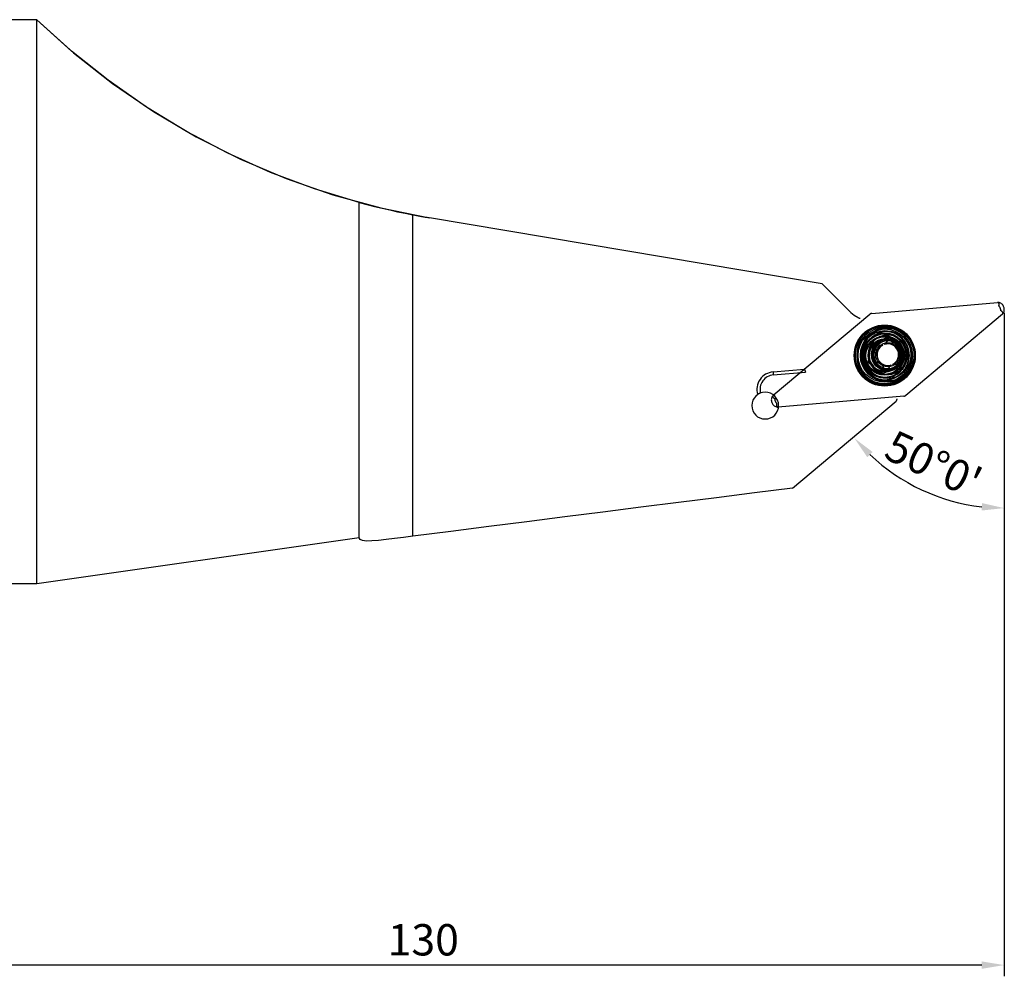
# Model space of a CAD drawing. Units: millimetres. Extents: x -61 to 130, y -75 to 32.
# Drawn here: x 20 to 130, y -75 to 32 of the extents above; entities that cross this region are included whole.
import ezdxf

# ---------------------------------------------------------------- set-up
doc = ezdxf.new("R2010")
doc.units = ezdxf.units.MM
doc.header["$PDMODE"] = 1
doc.layers.get('Defpoints').update_dxf_attribs({"linetype": 'CONTINUOUS'})
doc.layers.add('1', color=4, linetype='CONTINUOUS')
doc.layers.add('SK2', color=7, linetype='CONTINUOUS')
doc.styles.add('SIMPLEX', font='simplex')
doc.dimstyles.new('SANDVIK_STYLE', dxfattribs={"dimtxt": 3.5, "dimasz": 2.5, "dimexe": 1.25, "dimexo": 0, "dimtad": 1, "dimdsep": 46, "dimtxsty": 'SIMPLEX', "dimcen": 0, "dimazin": 2, "dimtfac": 1, "dimtofl": 0, "dimtmove": 0, "dimatfit": 3, "dimfxl": 1, "dimarcsym": 0})

# ---------------------------------------------------------------- blocks, each defined once
blk = doc.blocks.new('*D4')
at = {"layer": 'Defpoints', "color": 0}
for p in [(130, -3.24), (0.3, -33.5), (0.3, -74.07)]:
    blk.add_point(p, dxfattribs=at)
at = {"layer": 'SK2', "color": 0, "lineweight": -2}
for p, q in [((130, -3.24), (130, -75.32)), ((0.3, -33.5), (0.3, -75.32)), ((127.5, -74.07), (2.8, -74.07))]:
    blk.add_line(p, q, dxfattribs=at)
at = {"layer": 'SK2', "color": 0}
for points in [[(2.8, -73.66), (2.8, -74.49), (0.3, -74.07)], [(127.5, -73.66), (127.5, -74.49), (130, -74.07)]]:
    blk.add_solid(points, dxfattribs=at)
at = {"layer": 'SK2', "color": 0, "insert": (65.15, -71.7), "char_height": 3.5, "attachment_point": 5, "style": 'SIMPLEX'}
blk.add_mtext('130', dxfattribs=at)
blk = doc.blocks.new('*D5')
at = {"layer": 'Defpoints', "color": 0}
for p in [(130, -6.65), (117.49, -11.74), (111.77, -16.53), (118.02, -19.45), (130, -25.04)]:
    blk.add_point(p, dxfattribs=at)
at = {"layer": 'SK2', "color": 0, "lineweight": -2}
blk.add_arc((130, -1.24), 21.8, 226.5745, 263.4255, dxfattribs=at)
at = {"layer": 'SK2', "color": 0}
for points in [[(114.71, -17.35), (115.32, -16.78), (113.3, -15.25)], [(127.53, -22.48), (127.48, -23.31), (130, -23.04)]]:
    blk.add_solid(points, dxfattribs=at)
at = {"layer": 'SK2', "color": 0, "insert": (121.93, -18.54), "char_height": 3.5, "attachment_point": 5, "rotation": 335, "style": 'SIMPLEX'}
blk.add_mtext("50%%d0'", dxfattribs=at)

msp = doc.modelspace()

# ---------------------------------------------------------------- linework, layer by layer
at = {"layer": '1'}
for p, q in [((22, 31.5), (0.3, 31.5)), ((22, -31.5), (22, 31.5)), ((58, -26.367953), (58, 11.093711)), ((64, -26.1725), (64, 9.712426)), ((109.671534, 2.009864), (65.835767, 9.382398)), ((112.706202, -1.024804), (109.671534, 2.009864)), ((115.226967, -1.292473), (129.253067, -0.065348)), ((104.219901, -10.434425), (115.00556, -1.384183)), ((129.805661, -1.399428), (119.020002, -10.44967)), ((116.934046, -4.001233), (116.46244, -4.196579)), ((117.339024, -4.311983), (116.934046, -4.001233)), ((115.067139, -4.774532), (115.00051, -5.280628)), ((115.538745, -4.579186), (115.067139, -4.774532)), ((118.537196, -5.231373), (118.132219, -4.920623)), ((118.470567, -5.737469), (118.537196, -5.231373)), ((114.87001, -6.271874), (114.803381, -6.77797)), ((104.195855, -7.83128), (107.697949, -7.524886)), ((107.697949, -7.524886), (107.833564, -7.85432)), ((115.208359, -7.08872), (114.803381, -6.77797)), ((117.729646, -8.269128), (118.716387, -7.441154)), ((117.801832, -7.430157), (118.273439, -7.234812)), ((118.273439, -7.234812), (118.340067, -6.728716)), ((104.195855, -7.83128), (104.225488, -8.169986)), ((104.225488, -8.169986), (107.833564, -7.85432)), ((116.406531, -8.00811), (116.001554, -7.69736)), ((116.406531, -8.00811), (116.878137, -7.812764)), ((118.798595, -10.54138), (104.772495, -11.768505)), ((106.367792, -20.80179), (117.952177, -11.081337)), ((58, -26.367953), (22, -31.5)), ((22, -31.5), (0.3, -31.5))]:
    msp.add_line(p, q, dxfattribs=at)
for points in [[(58, 11.093711, 0), (52.999069, 12.614028, 0), (48.104039, 14.446836, 0), (43.333781, 16.583676, 0), (38.707169, 19.01609, 0), (34.242845, 21.735115, 0), (29.958541, 24.729766, 0), (25.871758, 27.988557, 0), (22, 31.5, 0)], [(22, 31.5, 0), (26.110693, 27.7904, 0), (30.463186, 24.367053, 0), (35.031718, 21.237506, 0), (39.795786, 18.415761, 0), (44.737476, 15.918937, 0), (49.836016, 13.759496, 0), (55.067759, 11.945212, 0), (60.408933, 10.483656, 0), (65.835767, 9.382398, 0)], [(58, 11.093711, 0), (58.850601, 10.869092, 0), (59.703549, 10.65355, 0), (60.558745, 10.447096, 0), (61.416088, 10.249744, 0), (62.275479, 10.061507, 0), (63.136816, 9.882396, 0), (64, 9.712426, 0)], [(64, 9.712426, 0), (64.096431, 9.694027, 0), (64.192883, 9.675742, 0), (64.289357, 9.657571, 0), (64.385853, 9.639515, 0), (64.48237, 9.621573, 0), (64.578908, 9.603745, 0), (64.675467, 9.586032, 0), (64.772046, 9.568433, 0), (64.868647, 9.550948, 0), (64.965269, 9.533578, 0), (65.06191, 9.516322, 0), (65.158573, 9.499181, 0), (65.255255, 9.482154, 0), (65.351958, 9.465241, 0), (65.44868, 9.448444, 0), (65.545423, 9.43176, 0), (65.642185, 9.415192, 0), (65.738966, 9.398738, 0), (65.835767, 9.382398, 0)], [(129.415043, -0.469214, 0), (129.424954, -0.432815, 0), (129.432812, -0.397833, 0), (129.438605, -0.364324, 0), (129.442324, -0.332344, 0), (129.443961, -0.301946, 0), (129.443514, -0.273179, 0), (129.440984, -0.246093, 0), (129.436376, -0.22073, 0), (129.429696, -0.197133, 0), (129.420956, -0.175342, 0), (129.410171, -0.155391, 0), (129.397357, -0.137314, 0), (129.382537, -0.121141, 0), (129.365734, -0.106898, 0), (129.346976, -0.094609, 0), (129.326295, -0.084294, 0), (129.303725, -0.07597, 0), (129.279302, -0.069652, 0), (129.253067, -0.065348, 0)], [(129.805661, -1.399428, 0), (129.866574, -1.32569, 0), (129.918203, -1.245224, 0), (129.959805, -1.159192, 0), (129.990777, -1.068834, 0), (130.010675, -0.975454, 0), (130.019211, -0.880399, 0), (130.016262, -0.785039, 0), (130.00187, -0.690751, 0), (129.976242, -0.598893, 0), (129.93975, -0.510792, 0), (129.892918, -0.427718, 0), (129.836423, -0.350869, 0), (129.771079, -0.281354, 0), (129.697829, -0.220176, 0), (129.617729, -0.168216, 0), (129.531935, -0.126224, 0), (129.441685, -0.094807, 0), (129.34828, -0.074417, 0), (129.253067, -0.065348, 0)], [(129.634619, -0.999317, 0), (129.633345, -0.968434, 0), (129.630866, -0.937626, 0), (129.627188, -0.906941, 0), (129.622315, -0.876426, 0), (129.616254, -0.846125, 0), (129.609016, -0.816086, 0), (129.600611, -0.786354, 0), (129.591051, -0.756973, 0), (129.580351, -0.727989, 0), (129.568528, -0.699445, 0), (129.555599, -0.671384, 0), (129.541583, -0.643849, 0), (129.526503, -0.616882, 0), (129.51038, -0.590523, 0), (129.49324, -0.564812, 0), (129.475108, -0.539788, 0), (129.456012, -0.51549, 0), (129.43598, -0.491953, 0), (129.415043, -0.469214, 0)], [(129.805661, -1.399428, 0), (129.821169, -1.377834, 0), (129.83397, -1.356096, 0), (129.844044, -1.334251, 0), (129.851375, -1.312333, 0), (129.855948, -1.29038, 0), (129.857759, -1.268428, 0), (129.856802, -1.246512, 0), (129.85308, -1.224669, 0), (129.8466, -1.202935, 0), (129.837371, -1.181346, 0), (129.825408, -1.159937, 0), (129.810733, -1.138744, 0), (129.793368, -1.117803, 0), (129.773343, -1.097146, 0), (129.750691, -1.076809, 0), (129.725449, -1.056825, 0), (129.697658, -1.037227, 0), (129.667365, -1.018047, 0), (129.634619, -0.999317, 0)], [(113.456693, -1.614297, 0), (113.480551, -1.628688, 0), (113.50451, -1.642913, 0), (113.528567, -1.656971, 0), (113.552721, -1.670861, 0), (113.576971, -1.684582, 0), (113.601317, -1.698134, 0), (113.625756, -1.711516, 0), (113.650288, -1.724727, 0), (113.674911, -1.737767, 0), (113.699624, -1.750636, 0), (113.724427, -1.763332, 0), (113.749317, -1.775854, 0), (113.774294, -1.788204, 0), (113.799357, -1.800379, 0), (113.824503, -1.812379, 0), (113.849733, -1.824203, 0), (113.875044, -1.835852, 0), (113.900436, -1.847324, 0), (113.925907, -1.858618, 0)], [(115.226967, -1.292473, 0), (115.214221, -1.293795, 0), (115.201526, -1.295525, 0), (115.188894, -1.297663, 0), (115.176337, -1.300205, 0), (115.16387, -1.303149, 0), (115.151504, -1.306493, 0), (115.139252, -1.310232, 0), (115.127127, -1.314363, 0), (115.115141, -1.318882, 0), (115.103307, -1.323784, 0), (115.091636, -1.329064, 0), (115.080141, -1.334717, 0), (115.068834, -1.340736, 0), (115.057725, -1.347116, 0), (115.046827, -1.35385, 0), (115.036151, -1.360931, 0), (115.025707, -1.368352, 0), (115.015507, -1.376105, 0), (115.00556, -1.384183, 0)], [(117.541826, -8.347837, 0), (117.311011, -8.421143, 0), (117.074453, -8.471777, 0), (116.834316, -8.499087, 0), (116.593291, -8.503318, 0), (116.355374, -8.484758, 0), (116.122164, -8.443717, 0), (115.895237, -8.381349, 0), (115.677505, -8.299089, 0), (115.470739, -8.198002, 0), (115.275071, -8.078959, 0), (115.092286, -7.943658, 0), (114.923699, -7.793352, 0), (114.769337, -7.628314, 0), (114.630789, -7.450505, 0), (114.509816, -7.262398, 0), (114.405792, -7.063442, 0), (114.319618, -6.855343, 0), (114.252393, -6.640094, 0), (114.204972, -6.418787, 0), (114.1776, -6.191672, 0), (114.170864, -5.961362, 0), (114.185368, -5.730541, 0), (114.221833, -5.500518, 0), (114.280356, -5.272226, 0), (114.360382, -5.048941, 0), (114.461377, -4.833908, 0), (114.583722, -4.628038, 0), (114.72617, -4.433357, 0), (114.886699, -4.252937, 0), (115.063922, -4.089173, 0), (115.257307, -3.942578, 0), (115.463972, -3.815104, 0), (115.681033, -3.708745, 0), (115.907816, -3.623996, 0), (116.141835, -3.561344, 0), (116.379687, -3.521621, 0), (116.619514, -3.505329, 0), (116.860153, -3.512116, 0), (117.098284, -3.541638, 0), (117.331005, -3.593621, 0), (117.557859, -3.667778, 0), (117.776383, -3.762848, 0), (117.983654, -3.87745, 0), (118.178385, -4.010971, 0), (118.359763, -4.162256, 0), (118.525595, -4.329111, 0), (118.673907, -4.509583, 0), (118.804556, -4.703212, 0), (118.916596, -4.907784, 0), (119.008766, -5.120663, 0), (119.080244, -5.340153, 0), (119.1312, -5.565639, 0), (119.161307, -5.794501, 0), (119.170213, -6.024053, 0), (119.157736, -6.253362, 0), (119.124173, -6.481417, 0), (119.069903, -6.705649, 0), (118.995054, -6.924165, 0)], [(117.236245, -4.255386, 0), (117.215021, -4.253317, 0), (117.193813, -4.252812, 0), (117.172619, -4.253854, 0), (117.151606, -4.256403, 0), (117.130968, -4.260423, 0), (117.110841, -4.265887, 0), (117.091215, -4.272763, 0), (117.072223, -4.280959, 0), (117.054008, -4.290377, 0), (117.0367, -4.300931, 0), (117.020278, -4.312594, 0), (117.00479, -4.325274, 0), (116.990315, -4.338857, 0), (116.976936, -4.353227, 0), (116.964683, -4.368318, 0), (116.953522, -4.384109, 0), (116.943482, -4.400494, 0), (116.934597, -4.417367, 0), (116.926901, -4.434621, 0)], [(117.486826, -4.506663, 0), (117.483065, -4.484706, 0), (117.477569, -4.462855, 0), (117.470349, -4.441295, 0), (117.461415, -4.420213, 0), (117.450778, -4.399792, 0), (117.438373, -4.380037, 0), (117.42426, -4.361098, 0), (117.408541, -4.343193, 0), (117.391318, -4.326538, 0), (117.37258, -4.311247, 0), (117.352365, -4.297392, 0), (117.330907, -4.285163, 0), (117.30844, -4.274752, 0), (117.285061, -4.26628, 0), (117.260886, -4.259791, 0), (117.236245, -4.255386, 0)], [(115.555263, -6.215592, 0), (115.590598, -6.186366, 0), (115.624322, -6.154419, 0), (115.656175, -6.119863, 0), (115.685903, -6.08281, 0), (115.71327, -6.04333, 0), (115.73821, -6.001221, 0), (115.760438, -5.956737, 0), (115.779611, -5.91025, 0), (115.795384, -5.862134, 0), (115.807633, -5.812381, 0), (115.816249, -5.761534, 0), (115.821074, -5.710338, 0), (115.821985, -5.659185, 0), (115.819072, -5.608256, 0), (115.812518, -5.558207, 0), (115.802511, -5.50965, 0), (115.789222, -5.462689, 0), (115.772841, -5.4173, 0), (115.75361, -5.373728, 0), (115.731769, -5.33222, 0), (115.707282, -5.292551, 0), (115.680374, -5.25492, 0)], [(115.679881, -4.900053, 0), (115.667678, -4.91731, 0), (115.656827, -4.935301, 0), (115.647292, -4.954041, 0), (115.639132, -4.973358, 0), (115.632409, -4.99307, 0), (115.627165, -5.013061, 0), (115.623366, -5.03332, 0), (115.621001, -5.053684, 0), (115.620058, -5.073986, 0), (115.620528, -5.094076, 0), (115.622377, -5.11396, 0), (115.625552, -5.133553, 0), (115.629994, -5.152728, 0), (115.635646, -5.17136, 0), (115.64247, -5.189394, 0), (115.650429, -5.206846, 0), (115.659448, -5.223638, 0), (115.669455, -5.23969, 0), (115.680374, -5.25492, 0)], [(116.025359, -4.808052, 0), (116.004333, -4.800149, 0), (115.982513, -4.793824, 0), (115.960068, -4.789164, 0), (115.937167, -4.786252, 0), (115.913975, -4.785177, 0), (115.890463, -4.785997, 0), (115.8668, -4.788733, 0), (115.843231, -4.79341, 0), (115.819999, -4.800049, 0), (115.797184, -4.808724, 0), (115.774888, -4.819426, 0), (115.753402, -4.832048, 0), (115.733014, -4.846482, 0), (115.713863, -4.862718, 0), (115.696066, -4.880655, 0), (115.679881, -4.900053, 0)], [(116.025359, -4.808052, 0), (116.056416, -4.82024, 0), (116.088338, -4.830994, 0), (116.121038, -4.84025, 0), (116.15443, -4.847941, 0), (116.188428, -4.854005, 0), (116.222947, -4.858375, 0), (116.257968, -4.860989, 0), (116.293595, -4.861786, 0), (116.329658, -4.860718, 0), (116.36597, -4.857742, 0), (116.402343, -4.852811, 0), (116.438741, -4.845852, 0), (116.475286, -4.836768, 0)], [(116.62906, -4.773073, 0), (116.66085, -4.75393, 0), (116.691446, -4.733165, 0), (116.72071, -4.710948, 0), (116.748508, -4.68745, 0), (116.7747, -4.662844, 0), (116.799246, -4.637209, 0), (116.822266, -4.610518, 0), (116.843713, -4.582919, 0), (116.863561, -4.554531, 0), (116.881784, -4.525475, 0), (116.898361, -4.495861, 0), (116.913434, -4.465488, 0), (116.926901, -4.434621, 0)], [(117.486826, -4.506663, 0), (117.494342, -4.551899, 0), (117.505021, -4.597108, 0), (117.518895, -4.642011, 0), (117.535997, -4.68633, 0), (117.556382, -4.729828, 0), (117.580261, -4.772548, 0), (117.607555, -4.814116, 0), (117.638117, -4.854049, 0), (117.671794, -4.891861, 0), (117.708658, -4.927449, 0), (117.748292, -4.960444, 0), (117.790134, -4.990338, 0), (117.833904, -5.016825, 0), (117.879402, -5.039894, 0), (117.925969, -5.059373, 0), (117.972981, -5.075117, 0), (118.020261, -5.08722, 0), (118.067735, -5.095861, 0), (118.11507, -5.101124, 0), (118.161933, -5.103095, 0), (118.208535, -5.101852, 0), (118.25459, -5.097494, 0)], [(118.561665, -5.275358, 0), (118.552881, -5.256147, 0), (118.542778, -5.237721, 0), (118.531369, -5.220069, 0), (118.518766, -5.203309, 0), (118.505095, -5.187586, 0), (118.490451, -5.173009, 0), (118.47485, -5.159551, 0), (118.458433, -5.147276, 0), (118.441349, -5.136258, 0), (118.423743, -5.126566, 0), (118.40563, -5.118177, 0), (118.387099, -5.111079, 0), (118.368288, -5.105285, 0), (118.349331, -5.100807, 0), (118.330309, -5.097643, 0), (118.311219, -5.095755, 0), (118.292164, -5.095116, 0), (118.273253, -5.095704, 0), (118.25459, -5.097494, 0)], [(118.470299, -5.618261, 0), (118.487394, -5.603978, 0), (118.503526, -5.588248, 0), (118.518539, -5.571173, 0), (118.532279, -5.552858, 0), (118.544592, -5.533401, 0), (118.555439, -5.512749, 0), (118.564724, -5.491031, 0), (118.572309, -5.468445, 0), (118.578056, -5.445186, 0), (118.581863, -5.421301, 0), (118.583686, -5.396862, 0), (118.583479, -5.372165, 0), (118.581193, -5.347509, 0), (118.576772, -5.323038, 0), (118.570236, -5.298875, 0), (118.561665, -5.275358, 0)], [(115.555263, -6.215592, 0), (115.538168, -6.229875, 0), (115.522036, -6.245605, 0), (115.507022, -6.262679, 0), (115.493282, -6.280995, 0), (115.48097, -6.300452, 0), (115.470122, -6.321104, 0), (115.460837, -6.342821, 0), (115.453253, -6.365408, 0), (115.447506, -6.388666, 0), (115.443699, -6.412552, 0), (115.441876, -6.436991, 0), (115.442083, -6.461688, 0), (115.444369, -6.486344, 0), (115.44879, -6.510815, 0), (115.455326, -6.534978, 0), (115.463897, -6.558495, 0)], [(115.463897, -6.558495, 0), (115.472681, -6.577706, 0), (115.482784, -6.596132, 0), (115.494193, -6.613784, 0), (115.506796, -6.630544, 0), (115.520466, -6.646267, 0), (115.535111, -6.660844, 0), (115.550712, -6.674302, 0), (115.567129, -6.686577, 0), (115.584212, -6.697595, 0), (115.601819, -6.707287, 0), (115.619932, -6.715676, 0), (115.638463, -6.722774, 0), (115.657274, -6.728567, 0), (115.67623, -6.733045, 0), (115.695253, -6.736209, 0), (115.714343, -6.738098, 0), (115.733397, -6.738737, 0), (115.752309, -6.738149, 0), (115.770972, -6.736359, 0)], [(118.470299, -5.618261, 0), (118.434963, -5.647487, 0), (118.40124, -5.679434, 0), (118.369386, -5.713989, 0), (118.339659, -5.751043, 0), (118.312292, -5.790522, 0), (118.287351, -5.832632, 0), (118.265124, -5.877116, 0), (118.245951, -5.923603, 0), (118.230178, -5.971718, 0), (118.217928, -6.021472, 0), (118.209313, -6.072318, 0), (118.204488, -6.123515, 0), (118.203577, -6.174667, 0), (118.206489, -6.225596, 0), (118.213044, -6.275645, 0), (118.223051, -6.324203, 0), (118.23634, -6.371164, 0), (118.252721, -6.416553, 0), (118.271952, -6.460124, 0), (118.293793, -6.501633, 0), (118.31828, -6.541302, 0), (118.345188, -6.578933, 0)], [(118.345681, -6.933799, 0), (118.357884, -6.916543, 0), (118.368735, -6.898552, 0), (118.37827, -6.879812, 0), (118.38643, -6.860495, 0), (118.393152, -6.840783, 0), (118.398397, -6.820792, 0), (118.402195, -6.800533, 0), (118.404561, -6.780169, 0), (118.405504, -6.759866, 0), (118.405034, -6.739777, 0), (118.403184, -6.719892, 0), (118.40001, -6.7003, 0), (118.395568, -6.681125, 0), (118.389915, -6.662492, 0), (118.383091, -6.644459, 0), (118.375133, -6.627007, 0), (118.366113, -6.610215, 0), (118.356107, -6.594163, 0), (118.345188, -6.578933, 0)], [(116.538736, -7.327189, 0), (116.53122, -7.281954, 0), (116.520541, -7.236745, 0), (116.506667, -7.191842, 0), (116.489565, -7.147523, 0), (116.46918, -7.104025, 0), (116.445301, -7.061304, 0), (116.418006, -7.019737, 0), (116.387445, -6.979804, 0), (116.353768, -6.941992, 0), (116.316904, -6.906404, 0), (116.277269, -6.873409, 0), (116.235427, -6.843515, 0), (116.191657, -6.817028, 0), (116.146159, -6.793958, 0), (116.099593, -6.77448, 0), (116.052581, -6.758736, 0), (116.005301, -6.746633, 0), (115.957826, -6.737992, 0), (115.910491, -6.732729, 0), (115.863628, -6.730758, 0), (115.817027, -6.732, 0), (115.770972, -6.736359, 0)], [(116.538736, -7.327189, 0), (116.542497, -7.349146, 0), (116.547993, -7.370998, 0), (116.555213, -7.392557, 0), (116.564146, -7.41364, 0), (116.574784, -7.434061, 0), (116.587189, -7.453816, 0), (116.601302, -7.472754, 0), (116.617021, -7.49066, 0), (116.634243, -7.507315, 0), (116.652982, -7.522606, 0), (116.673197, -7.536461, 0), (116.694654, -7.54869, 0), (116.717121, -7.559101, 0), (116.740501, -7.567573, 0), (116.764676, -7.574062, 0), (116.789316, -7.578467, 0)], [(116.789316, -7.578467, 0), (116.810541, -7.580535, 0), (116.831749, -7.581041, 0), (116.852942, -7.579999, 0), (116.873956, -7.57745, 0), (116.894594, -7.57343, 0), (116.914721, -7.567965, 0), (116.934347, -7.561089, 0), (116.953339, -7.552894, 0), (116.971554, -7.543476, 0), (116.988862, -7.532922, 0), (117.005283, -7.521259, 0), (117.020772, -7.508579, 0), (117.035247, -7.494996, 0), (117.048626, -7.480626, 0), (117.060878, -7.465535, 0), (117.07204, -7.449744, 0), (117.08208, -7.433359, 0), (117.090964, -7.416486, 0), (117.098661, -7.399232, 0)], [(117.396502, -7.06078, 0), (117.364712, -7.079922, 0), (117.334116, -7.100688, 0), (117.304851, -7.122905, 0), (117.277054, -7.146402, 0), (117.250861, -7.171009, 0), (117.226316, -7.196644, 0), (117.203295, -7.223335, 0), (117.181848, -7.250934, 0), (117.162, -7.279322, 0), (117.143777, -7.308378, 0), (117.1272, -7.337992, 0), (117.112128, -7.368365, 0), (117.098661, -7.399232, 0)], [(118.000203, -7.025801, 0), (117.969145, -7.013613, 0), (117.937224, -7.002858, 0), (117.904524, -6.993603, 0), (117.871132, -6.985912, 0), (117.837133, -6.979848, 0), (117.802615, -6.975477, 0), (117.767594, -6.972863, 0), (117.731967, -6.972067, 0), (117.695904, -6.973135, 0), (117.659592, -6.976111, 0), (117.623219, -6.981041, 0), (117.586821, -6.988001, 0), (117.550276, -6.997085, 0)], [(118.000203, -7.025801, 0), (118.021229, -7.033704, 0), (118.043049, -7.040028, 0), (118.065494, -7.044689, 0), (118.088394, -7.0476, 0), (118.111587, -7.048675, 0), (118.135099, -7.047856, 0), (118.158761, -7.04512, 0), (118.182331, -7.040443, 0), (118.205562, -7.033804, 0), (118.228378, -7.025129, 0), (118.250674, -7.014427, 0), (118.27216, -7.001805, 0), (118.292548, -6.987371, 0), (118.311698, -6.971135, 0), (118.329495, -6.953197, 0), (118.345681, -6.933799, 0)], [(118.716387, -7.441154, 0), (118.769197, -7.362949, 0), (118.817082, -7.286146, 0), (118.860397, -7.210775, 0), (118.899497, -7.136863, 0), (118.934736, -7.064439, 0), (118.96647, -6.99353, 0), (118.995054, -6.924165, 0)], [(117.541826, -8.347837, 0), (117.560071, -8.34097, 0), (117.578432, -8.333895, 0), (117.596916, -8.326604, 0), (117.615523, -8.319092, 0), (117.634249, -8.311356, 0), (117.653096, -8.303389, 0), (117.67206, -8.295188, 0), (117.691141, -8.286747, 0), (117.710337, -8.278062, 0), (117.729646, -8.269128, 0)], [(102.791143, -10.184951, 0), (102.759221, -10.197419, 0), (102.727505, -10.210649, 0), (102.696005, -10.224646, 0), (102.66473, -10.239417, 0), (102.633689, -10.254964, 0), (102.602892, -10.271295, 0), (102.572348, -10.288414, 0), (102.542067, -10.306327, 0), (102.512063, -10.325043, 0), (102.482349, -10.344569, 0)], [(104.219901, -10.434425, 0), (104.158988, -10.508163, 0), (104.107358, -10.588629, 0), (104.065757, -10.674661, 0), (104.034784, -10.765019, 0), (104.014886, -10.858399, 0), (104.006351, -10.953454, 0), (104.0093, -11.048814, 0), (104.023692, -11.143102, 0), (104.049319, -11.23496, 0), (104.085812, -11.323061, 0), (104.132644, -11.406135, 0), (104.189139, -11.482984, 0), (104.254483, -11.552499, 0), (104.327733, -11.613677, 0), (104.407833, -11.665637, 0), (104.493626, -11.707628, 0), (104.583877, -11.739046, 0), (104.677282, -11.759436, 0), (104.772495, -11.768505, 0)], [(104.219901, -10.434425, 0), (104.204393, -10.456019, 0), (104.191591, -10.477756, 0), (104.181517, -10.499602, 0), (104.174187, -10.521519, 0), (104.169613, -10.543473, 0), (104.167803, -10.565425, 0), (104.16876, -10.587341, 0), (104.172481, -10.609184, 0), (104.178962, -10.630918, 0), (104.188191, -10.652507, 0), (104.200153, -10.673916, 0), (104.214829, -10.695108, 0), (104.232193, -10.71605, 0), (104.252218, -10.736707, 0), (104.274871, -10.757044, 0), (104.300113, -10.777028, 0), (104.327904, -10.796626, 0), (104.358197, -10.815806, 0), (104.390943, -10.834536, 0)], [(104.390943, -10.834536, 0), (104.392217, -10.865419, 0), (104.394695, -10.896227, 0), (104.398374, -10.926912, 0), (104.403247, -10.957427, 0), (104.409307, -10.987728, 0), (104.416546, -11.017767, 0), (104.424951, -11.047499, 0), (104.434511, -11.076879, 0), (104.445211, -11.105864, 0), (104.457034, -11.134408, 0), (104.469963, -11.162469, 0), (104.483978, -11.190004, 0), (104.499059, -11.216971, 0), (104.515181, -11.24333, 0), (104.532322, -11.269041, 0), (104.550454, -11.294065, 0), (104.56955, -11.318363, 0), (104.589582, -11.3419, 0), (104.610519, -11.364639, 0)], [(118.023403, -10.839253, 0), (118.019274, -10.851879, 0), (118.015188, -10.864518, 0), (118.011143, -10.877171, 0), (118.007141, -10.889837, 0), (118.00318, -10.902516, 0), (117.999262, -10.915209, 0), (117.995386, -10.927914, 0), (117.991552, -10.940632, 0), (117.98776, -10.953363, 0), (117.984011, -10.966106, 0), (117.980304, -10.978862, 0), (117.976639, -10.99163, 0), (117.973017, -11.00441, 0), (117.969437, -11.017202, 0), (117.9659, -11.030006, 0), (117.962405, -11.042822, 0), (117.958953, -11.055649, 0), (117.955544, -11.068487, 0), (117.952177, -11.081337, 0)], [(118.798595, -10.54138, 0), (118.81134, -10.540058, 0), (118.824036, -10.538328, 0), (118.836668, -10.53619, 0), (118.849224, -10.533648, 0), (118.861692, -10.530704, 0), (118.874058, -10.52736, 0), (118.88631, -10.523621, 0), (118.898435, -10.519489, 0), (118.910421, -10.514971, 0), (118.922255, -10.510069, 0), (118.933926, -10.504789, 0), (118.94542, -10.499136, 0), (118.956728, -10.493117, 0), (118.967836, -10.486737, 0), (118.978734, -10.480003, 0), (118.989411, -10.472922, 0), (118.999855, -10.465501, 0), (119.010055, -10.457748, 0), (119.020002, -10.44967, 0)], [(104.610519, -11.364639, 0), (104.600608, -11.401038, 0), (104.592749, -11.43602, 0), (104.586956, -11.469529, 0), (104.583238, -11.501509, 0), (104.581601, -11.531907, 0), (104.582048, -11.560674, 0), (104.584577, -11.58776, 0), (104.589186, -11.613123, 0), (104.595865, -11.63672, 0), (104.604605, -11.658511, 0), (104.615391, -11.678462, 0), (104.628205, -11.696539, 0), (104.643025, -11.712712, 0), (104.659828, -11.726955, 0), (104.678585, -11.739244, 0), (104.699266, -11.749559, 0), (104.721837, -11.757883, 0), (104.74626, -11.764201, 0), (104.772495, -11.768505, 0)], [(106.367792, -20.80179, 0), (102.131016, -21.338888, 0), (97.894239, -21.875978, 0), (93.657462, -22.413062, 0), (89.420683, -22.95014, 0), (85.183904, -23.487212, 0), (80.947125, -24.024279, 0), (76.710344, -24.561341, 0), (72.473563, -25.098398, 0), (68.236782, -25.635451, 0), (64, -26.1725, 0)], [(64, -26.1725, 0), (62.95543, -26.307742, 0), (61.947359, -26.439352, 0), (61.00221, -26.556965, 0), (60.146405, -26.650218, 0), (59.407104, -26.707649, 0), (58.809809, -26.714199, 0), (58.368054, -26.663281, 0), (58.094048, -26.549624, 0), (58, -26.367953, 0)]]:
    msp.add_polyline3d(points, dxfattribs=at)
for centre, radius in [((116.670289, -6.004672), 3.411125), ((116.670289, -6.004672), 3.353132), ((116.670289, -6.004672), 3.278203), ((116.670289, -6.004672), 2.975), ((117.012781, -5.916926), 3.044534), ((117.012781, -5.916926), 3), ((117.012781, -5.916926), 2.944452), ((116.670289, -6.004672), 2.2), ((116.670289, -6.004672), 2.1), ((116.670289, -6.004672), 1.85), ((117.012781, -5.916926), 1.817949), ((117.012781, -5.916926), 1.8), ((117.012781, -5.916926), 1.35)]:
    msp.add_circle(centre, radius, dxfattribs=at)
for centre, radius, start, end in [((115.534629, 1.803623), 4, 225, 238.702342), ((116.670289, -6.004672), 3.125, 90, 89.989383), ((116.670289, -6.004672), 2.75, 90, 89.989383), ((117.012781, -5.916926), 2.625, 90, 89.989383), ((116.670289, -6.004672), 2.7, 90, 89.989383), ((116.670289, -6.004672), 2.5, 90, 89.989383), ((116.670289, -6.004672), 2.4, 90, 89.989383), ((117.012781, -5.916926), 2.2, 90, 89.989383), ((116.670289, -6.004672), 1.82, 90, 89.989383), ((116.670289, -6.004672), 1.75, 90, 89.989383), ((117.012781, -5.916926), 1.75, 90, 89.989383), ((117.012781, -5.916926), 1.6765, 90, 89.989383), ((117.012781, -5.916926), 1.55, 90, 89.989383), ((117.197324, -4.544781), 0.292, 7.500702, 157.835935), ((115.136129, -5.672524), 0.686, 307.660588, 37.499298), ((115.912035, -5.077165), 0.292, 67.164065, 217.499298), ((117.012781, -5.916926), 1.2065, 116.455279, 288.544721), ((116.291591, -4.17582), 0.686, 247.164065, 285.532029), ((116.291591, -4.17582), 0.686, 299.467971, 337.835935), ((117.012781, -5.916926), 1.2065, 296.455279, 108.544721), ((118.166956, -4.417114), 0.686, 187.500702, 277.339412), ((118.291892, -5.387101), 0.292, 307.660588, 97.339412), ((115.73367, -6.446752), 0.292, 127.660588, 277.339412), ((118.113526, -6.756688), 0.292, 247.164065, 37.499298), ((118.889433, -6.161329), 0.686, 127.660588, 217.499298), ((115.858606, -7.416739), 0.686, 7.500702, 97.339412), ((116.828238, -7.289072), 0.292, 187.500702, 337.835935), ((117.733971, -7.658033), 0.686, 119.467971, 157.835935), ((117.733971, -7.658033), 0.686, 67.164065, 105.532029), ((104.367116, -9.788802), 1.965, 95, 196.42934), ((104.367116, -9.788802), 1.625, 95, 194.109988), ((103.320886, -11.588295), 1.5, 90, 89.989383)]:
    msp.add_arc(centre, radius, start, end, dxfattribs=at)
at = {"layer": 'SK2'}
msp.add_line((130, -1.236358), (130, -4.649289), dxfattribs=at)

# ---------------------------------------------------------------- dimensions: what is measured, and where the dimension line sits
dim = msp.add_linear_dim(base=(0.3, -74.073598), p1=(130, -3.236358), p2=(0.3, -33.5), angle=180, text='130', dimstyle='SANDVIK_STYLE', dxfattribs=at)
dim.commit()
dim.dimension.update_dxf_attribs({"geometry": '*D4', "text_midpoint": (65.15, -71.698598)})
dim = msp.add_angular_dim_2l(base=(118.021273, -19.449127), line1=((117.487913, -11.735245), (111.768936, -16.534037)), line2=((130, -25.035322), (130, -6.649289)), text="50%%d0'", dimstyle='SANDVIK_STYLE', dxfattribs=at)
dim.commit()
dim.dimension.update_dxf_attribs({"geometry": '*D5', "text_midpoint": (121.931951, -18.538345)})

doc.saveas('drawing.dxf')
